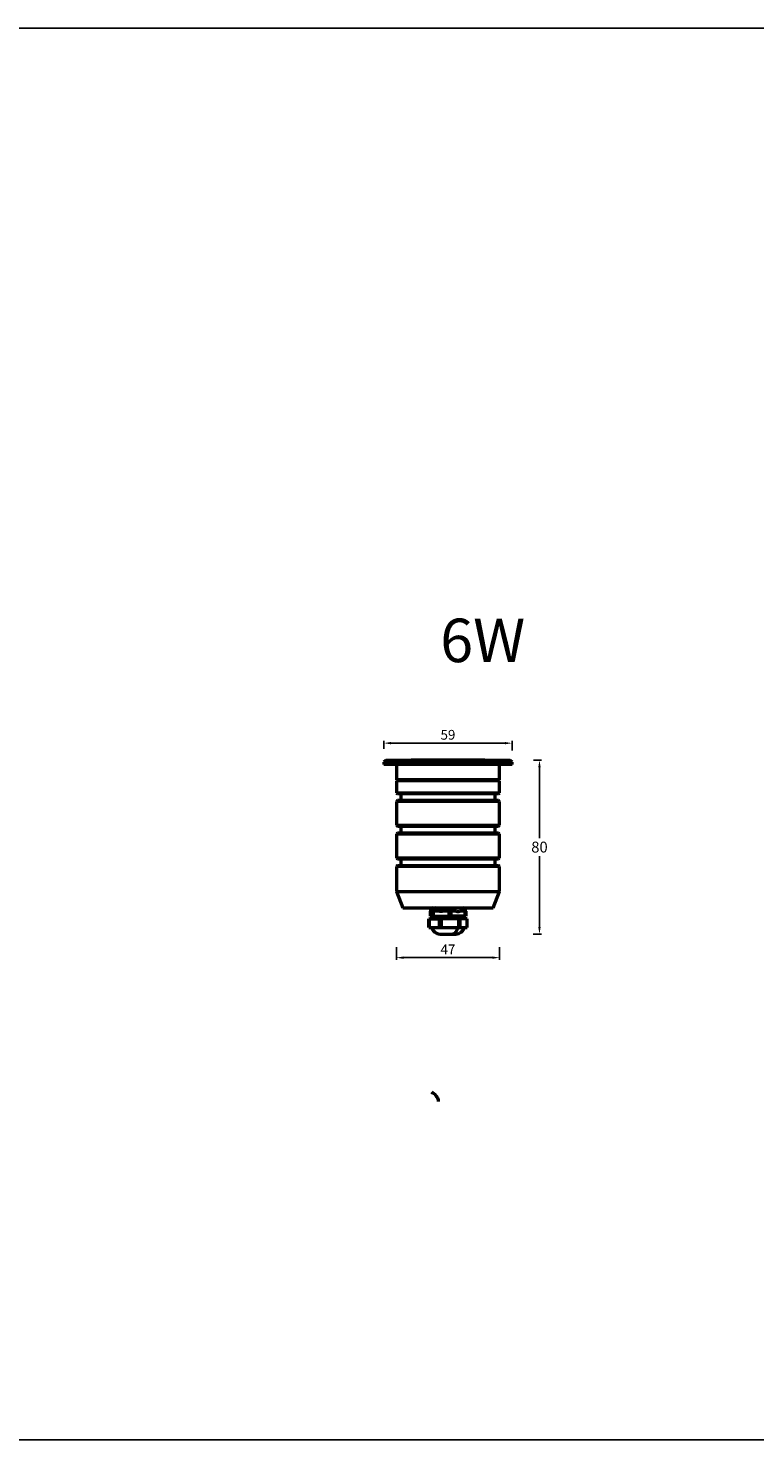
# Model space of a CAD drawing. Units: millimetres. Extents: x 2035 to 7460, y 986 to 1635.
# Drawn here: x 3391 to 3726, y 986 to 1635 of the extents above; entities that cross this region are included whole.
import ezdxf

# ---------------------------------------------------------------- set-up
doc = ezdxf.new("R2010")
doc.units = ezdxf.units.MM
doc.header["$PDSIZE"] = -1
doc.dimstyles.new('ISO-25', dxfattribs={"dimtxt": 2.5, "dimasz": 2.5, "dimexe": 1.25, "dimexo": 0.625, "dimtad": 1, "dimdec": 0, "dimtxsty": 'Standard', "dimcen": 2.5, "dimadec": 0, "dimazin": 0, "dimtfac": 1, "dimtdec": 0, "dimtmove": 0, "dimatfit": 3, "dimfxl": 0, "dimarcsym": 0})

# ---------------------------------------------------------------- blocks, each defined once
blk = doc.blocks.new('*D20')
at = {"color": 0, "lineweight": -2, "transparency": 16777216}
for p, q in [((3554.94, 1303.64), (3554.94, 1307.29)), ((3558.24, 1306.29), (3610.64, 1306.29)), ((3613.94, 1302.87), (3613.94, 1307.29))]:
    blk.add_line(p, q, dxfattribs=at)
at = {"color": 0, "transparency": 16777216}
for points in [[(3558.24, 1306.84), (3558.24, 1305.74), (3554.94, 1306.29)], [(3610.64, 1306.84), (3610.64, 1305.74), (3613.94, 1306.29)]]:
    blk.add_solid(points, dxfattribs=at)
at = {"layer": 'Defpoints', "color": 0, "transparency": 16777216}
for p in [(3613.94, 1306.29), (3554.94, 1302.64), (3613.94, 1301.87)]:
    blk.add_point(p, dxfattribs=at)
at = {"color": 0, "transparency": 16777216, "insert": (3584.44, 1310.14), "char_height": 3.5, "attachment_point": 5}
blk.add_mtext('{\\fArial Black|b0|i0|c0|p34;\\H1.2857x;59}', dxfattribs=at)
blk = doc.blocks.new('*D21')
at = {"color": 0, "lineweight": -2, "transparency": 16777216}
for p, q in [((3623.8, 1298.49), (3627.55, 1298.49)), ((3626.55, 1295.19), (3626.55, 1262.6)), ((3626.55, 1221.79), (3626.55, 1254.38)), ((3623.63, 1218.49), (3627.55, 1218.49))]:
    blk.add_line(p, q, dxfattribs=at)
at = {"color": 0, "transparency": 16777216}
for points in [[(3626, 1295.19), (3627.1, 1295.19), (3626.55, 1298.49)], [(3626, 1221.79), (3627.1, 1221.79), (3626.55, 1218.49)]]:
    blk.add_solid(points, dxfattribs=at)
at = {"layer": 'Defpoints', "color": 0, "transparency": 16777216}
for p in [(3622.8, 1298.49), (3622.63, 1218.49), (3626.55, 1218.49)]:
    blk.add_point(p, dxfattribs=at)
at = {"color": 0, "transparency": 16777216, "insert": (3626.55, 1258.49), "char_height": 3.5, "attachment_point": 5}
blk.add_mtext('{\\fArial Black|b0|i0|c0|p34;\\H1.4286x;80}', dxfattribs=at)
blk = doc.blocks.new('*D22')
at = {"color": 0, "lineweight": -2, "transparency": 16777216}
for p, q in [((3560.69, 1212.43), (3560.69, 1206.62)), ((3608.19, 1212.38), (3608.19, 1206.62)), ((3563.99, 1207.62), (3604.89, 1207.62))]:
    blk.add_line(p, q, dxfattribs=at)
at = {"color": 0, "transparency": 16777216}
for points in [[(3563.99, 1208.17), (3563.99, 1207.07), (3560.69, 1207.62)], [(3604.89, 1208.17), (3604.89, 1207.07), (3608.19, 1207.62)]]:
    blk.add_solid(points, dxfattribs=at)
at = {"layer": 'Defpoints', "color": 0, "transparency": 16777216}
for p in [(3560.69, 1213.43), (3608.19, 1213.38), (3608.19, 1207.62)]:
    blk.add_point(p, dxfattribs=at)
at = {"color": 0, "transparency": 16777216, "insert": (3584.44, 1211.43), "char_height": 3.5, "attachment_point": 5}
blk.add_mtext('{\\fArial Black|b0|i0|c0|p34;\\H1.2857x;47}', dxfattribs=at)

msp = doc.modelspace()

# ---------------------------------------------------------------- linework, layer by layer
at = {"color": 7, "linetype": 'Continuous', "lineweight": 50}
for p, q in [((3555.94, 1298.49), (3554.94, 1297.49)), ((3554.94, 1297.49), (3554.94, 1296.49)), ((3613.94, 1297.49), (3554.94, 1297.49)), ((3613.94, 1296.49), (3554.94, 1296.49)), ((3555.94, 1298.49), (3612.94, 1298.49)), ((3560.69, 1296.49), (3560.69, 1289.49)), ((3567.44, 1298.59), (3567.44, 1298.49)), ((3567.44, 1298.59), (3569.72, 1298.59)), ((3569.72, 1298.59), (3601.44, 1298.59)), ((3601.44, 1298.49), (3601.44, 1298.59)), ((3608.19, 1289.49), (3608.19, 1296.49)), ((3613.94, 1297.49), (3612.94, 1298.49)), ((3613.94, 1296.49), (3613.94, 1297.49)), ((3561.19, 1289.49), (3560.69, 1288.99)), ((3608.19, 1289.49), (3560.69, 1289.49)), ((3560.69, 1288.99), (3560.69, 1283.49)), ((3608.19, 1288.99), (3560.69, 1288.99)), ((3608.19, 1288.99), (3607.69, 1289.49)), ((3608.19, 1283.49), (3608.19, 1288.99)), ((3560.69, 1283.49), (3561.19, 1282.99)), ((3560.69, 1283.49), (3608.19, 1283.49)), ((3561.19, 1279.99), (3560.69, 1279.49)), ((3560.69, 1279.49), (3560.69, 1268.49)), ((3584.44, 1279.49), (3560.69, 1279.49)), ((3607.69, 1282.99), (3561.19, 1282.99)), ((3561.19, 1279.99), (3584.44, 1279.99)), ((3562.69, 1282.99), (3562.69, 1279.99)), ((3584.44, 1279.99), (3607.69, 1279.99)), ((3608.19, 1279.49), (3584.44, 1279.49)), ((3606.19, 1279.99), (3606.19, 1282.99)), ((3607.69, 1282.99), (3608.19, 1283.49)), ((3608.19, 1279.49), (3607.69, 1279.99)), ((3608.19, 1268.49), (3608.19, 1279.49)), ((3560.69, 1268.49), (3561.19, 1267.99)), ((3560.69, 1268.49), (3608.19, 1268.49)), ((3607.69, 1267.99), (3561.19, 1267.99)), ((3562.69, 1267.99), (3562.69, 1264.99)), ((3606.19, 1264.99), (3606.19, 1267.99)), ((3607.69, 1267.99), (3608.19, 1268.49)), ((3561.19, 1264.99), (3560.69, 1264.49)), ((3560.69, 1264.49), (3560.69, 1253.49)), ((3584.44, 1264.49), (3560.69, 1264.49)), ((3561.19, 1264.99), (3584.44, 1264.99)), ((3584.44, 1264.99), (3607.69, 1264.99)), ((3608.19, 1264.49), (3584.44, 1264.49)), ((3608.19, 1264.49), (3607.69, 1264.99)), ((3608.19, 1253.49), (3608.19, 1264.49)), ((3560.69, 1253.49), (3561.19, 1252.99)), ((3560.69, 1253.49), (3608.19, 1253.49)), ((3607.69, 1252.99), (3608.19, 1253.49)), ((3561.19, 1249.99), (3560.69, 1249.49)), ((3560.69, 1249.49), (3560.69, 1237.99)), ((3584.44, 1249.49), (3560.69, 1249.49)), ((3607.69, 1252.99), (3561.19, 1252.99)), ((3561.19, 1249.99), (3584.44, 1249.99)), ((3562.69, 1252.99), (3562.69, 1249.99)), ((3584.44, 1249.99), (3607.69, 1249.99)), ((3608.19, 1249.49), (3584.44, 1249.49)), ((3606.19, 1249.99), (3606.19, 1252.99)), ((3608.19, 1249.49), (3607.69, 1249.99)), ((3608.19, 1237.99), (3608.19, 1249.49)), ((3560.69, 1237.99), (3563.69, 1230.49)), ((3560.69, 1237.99), (3584.44, 1237.99)), ((3584.44, 1237.99), (3608.19, 1237.99)), ((3605.19, 1230.49), (3608.19, 1237.99)), ((3563.69, 1230.49), (3584.44, 1230.49)), ((3576.23, 1228.99), (3576.23, 1226.77)), ((3576.58, 1228.99), (3576.23, 1228.99)), ((3577.15, 1228.99), (3576.81, 1228.99)), ((3577.15, 1226.77), (3577.15, 1228.99)), ((3577.6, 1228.99), (3577.15, 1228.99)), ((3577.6, 1228.99), (3577.6, 1226.77)), ((3580.4, 1228.99), (3577.6, 1228.99)), ((3585.07, 1228.99), (3582.27, 1228.99)), ((3584.44, 1230.49), (3605.19, 1230.49)), ((3585.07, 1226.77), (3585.07, 1228.99)), ((3585.81, 1228.99), (3585.07, 1228.99)), ((3585.81, 1228.99), (3585.81, 1226.77)), ((3588.27, 1228.99), (3585.81, 1228.99)), ((3592.36, 1228.99), (3589.9, 1228.99)), ((3592.36, 1226.77), (3592.36, 1228.99)), ((3592.65, 1228.99), (3592.36, 1228.99)), ((3592.65, 1228.99), (3592.65, 1226.77)), ((3575.66, 1221.49), (3575.66, 1225.41)), ((3575.75, 1225.41), (3575.66, 1225.41)), ((3575.66, 1221.49), (3575.75, 1221.49)), ((3575.75, 1225.41), (3575.75, 1221.49)), ((3575.75, 1225.41), (3580.6, 1225.41)), ((3575.75, 1221.49), (3580.6, 1221.49)), ((3576.23, 1226.77), (3577.15, 1226.77)), ((3577.15, 1226.77), (3577.6, 1226.77)), ((3577.6, 1226.77), (3585.07, 1226.77)), ((3577.84, 1226.77), (3577.84, 1225.41)), ((3579.14, 1225.41), (3579.14, 1226.77)), ((3580.6, 1221.49), (3580.6, 1225.41)), ((3581.28, 1225.41), (3580.6, 1225.41)), ((3580.6, 1221.49), (3581.28, 1221.49)), ((3581.28, 1225.41), (3581.28, 1221.49)), ((3589.38, 1225.41), (3581.28, 1225.41)), ((3581.28, 1221.49), (3589.38, 1221.49)), ((3585.07, 1226.77), (3585.81, 1226.77)), ((3592.36, 1226.77), (3585.81, 1226.77)), ((3589.38, 1221.49), (3589.38, 1225.41)), ((3589.68, 1225.41), (3589.38, 1225.41)), ((3589.38, 1221.49), (3589.68, 1221.49)), ((3589.97, 1225.41), (3589.68, 1225.41)), ((3589.68, 1221.49), (3589.97, 1221.49)), ((3589.97, 1225.41), (3589.97, 1221.49)), ((3593.22, 1225.41), (3589.97, 1225.41)), ((3589.97, 1221.49), (3593.22, 1221.49)), ((3591.04, 1225.41), (3591.04, 1226.77)), ((3592.36, 1226.77), (3592.65, 1226.77)), ((3593.22, 1221.49), (3593.22, 1225.41)), ((3580.81, 1218.49), (3586.6, 1218.49)), ((3586.6, 1218.49), (3588.07, 1218.49))]:
    msp.add_line(p, q, dxfattribs=at)
msp.add_lwpolyline([(2034.91, 1635.17), (7460.49, 1635.17), (7460.49, 985.84), (2034.91, 985.84)], close=True)
at = {"color": 7, "linetype": 'Continuous', "lineweight": 50, "flags": 128}
msp.add_lwpolyline([(3576.85, 1145.83), (3577.39, 1145.49), (3577.88, 1145.14), (3578.33, 1144.76), (3578.73, 1144.36), (3579.08, 1143.95), (3579.37, 1143.52), (3579.61, 1143.09), (3579.79, 1142.64), (3579.92, 1142.19), (3579.98, 1141.73), (3579.99, 1141.44)], dxfattribs=at)
at = {"color": 7, "linetype": 'Continuous', "lineweight": 50}
for centre, radius, start, end in [((3577.44, 1229.49), 1, 90, 211.06031), ((3579.21, 1229.49), 1.19, 179.76893, 204.53372), ((3591.44, 1229.49), 1, 328.94521, 90), ((3580.81, 1222.49), 4, 194.47801, 269.99969), ((3585.87, 1221.44), 3.04, 283.91791, 1.005), ((3588.07, 1222.49), 4, 270.00031, 345.52199)]:
    msp.add_arc(centre, radius, start, end, dxfattribs=at)
at = {"color": 8, "linetype": 'Continuous', "lineweight": 50}
msp.add_arc((3578.91, 1229.59), 0.907, 96.19617, 186.23415, dxfattribs=at)
at = {"color": 7, "linetype": 'Continuous', "lineweight": 50}
for points, knots in [([(3576.59, 1228.98), (3576.62, 1228.94), (3576.7, 1228.84), (3576.77, 1228.94), (3576.81, 1228.99)], [0, 0, 0, 0, 0.467256, 1, 1, 1, 1]), ([(3582.27, 1228.99), (3581.96, 1228.94), (3581.33, 1228.84), (3580.71, 1228.94), (3580.4, 1228.99)], [0, 0, 0, 0, 0.499999, 1, 1, 1, 1]), ([(3588.27, 1228.99), (3588.54, 1228.94), (3589.08, 1228.84), (3589.63, 1228.94), (3589.9, 1228.99)], [0, 0, 0, 0, 0.5, 1, 1, 1, 1])]:
    msp.add_open_spline(points, degree=3, knots=knots, dxfattribs=at)

# ---------------------------------------------------------------- texts
at = {"insert": (3580.88, 1363.57), "char_height": 20, "width": 171.2366, "attachment_point": 1}
msp.add_mtext('6W', dxfattribs=at)

# ---------------------------------------------------------------- dimensions: what is measured, and where the dimension line sits
for base, p1, p2, picture, middle in [((3613.94, 1306.29), (3554.94, 1302.64), (3613.94, 1301.87), '*D20', (3584.44, 1310.14)), ((3608.191291, 1207.621434), (3560.691292, 1213.429665), (3608.191291, 1213.382863), '*D22', (3584.441291, 1211.433779))]:
    dim = msp.add_linear_dim(base=base, p1=p1, p2=p2, text='{\\fArial Black|b0|i0|c0|p34;\\H1.2857x;<>}', dimstyle='ISO-25', override={"dimtxt": 3.5, "dimasz": 3.302, "dimexe": 1, "dimexo": 1, "dimgap": 1.524, "dimtih": 1, "dimtoh": 1, "dimdec": 0, "dimzin": 0, "dimadec": 1, "dimtdec": 0, "dimtzin": 0})
    dim.commit()
    dim.dimension.update_dxf_attribs({"geometry": picture, "text_midpoint": middle})
dim = msp.add_linear_dim(base=(3626.55, 1218.49), p1=(3622.8, 1298.49), p2=(3622.63, 1218.49), angle=90, text='{\\fArial Black|b0|i0|c0|p34;\\H1.4286x;<>}', dimstyle='ISO-25', override={"dimtxt": 3.5, "dimasz": 3.302, "dimexe": 1, "dimexo": 1, "dimgap": 1.524, "dimtih": 1, "dimtoh": 1, "dimdec": 0, "dimzin": 0, "dimadec": 1, "dimtdec": 0, "dimtzin": 0})
dim.commit()
dim.dimension.update_dxf_attribs({"geometry": '*D21', "text_midpoint": (3626.55, 1258.49)})

doc.saveas('drawing.dxf')
